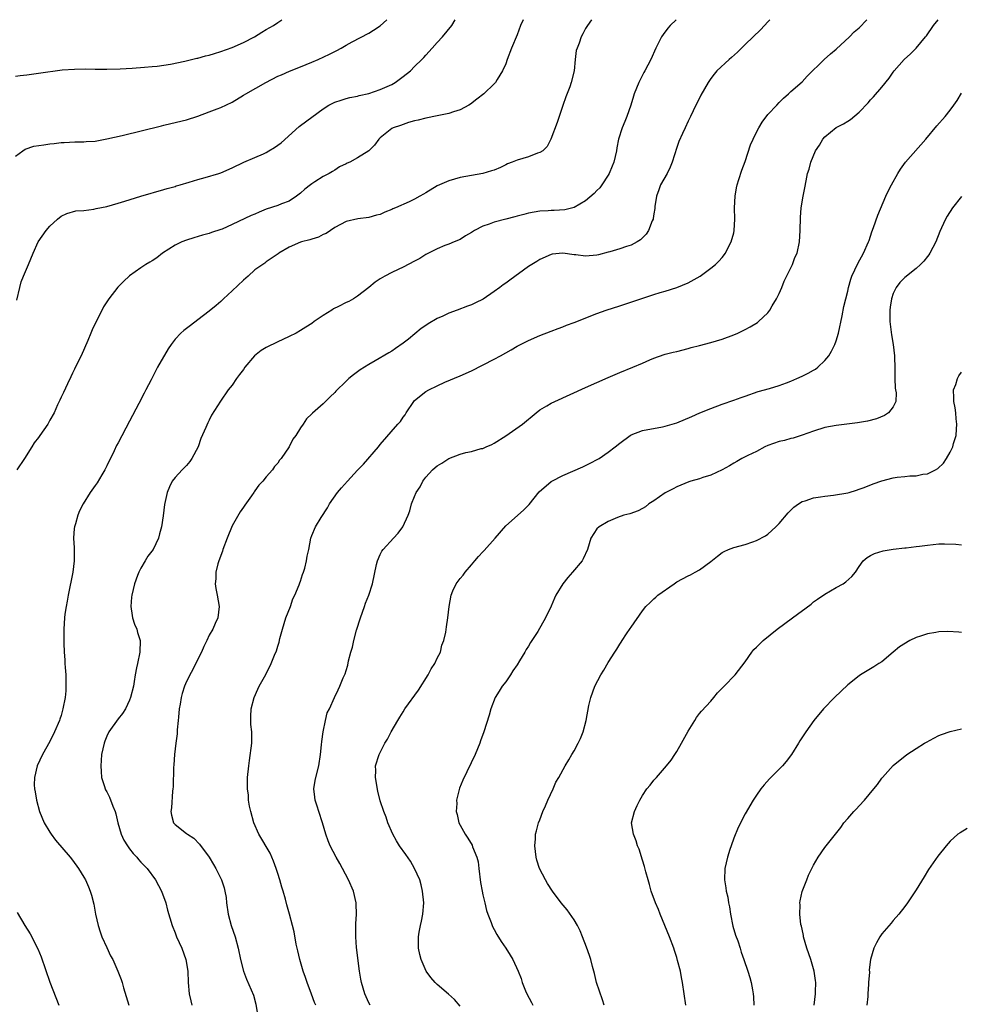
# Model space of a CAD drawing. Units: inches. Extents: x 2511000 to 2514000, y 1521000 to 1524000.
# Drawn here: x 2511314 to 2511479, y 1523827 to 1524000 of the extents above; entities that cross this region are included whole.
import ezdxf

# ---------------------------------------------------------------- set-up
doc = ezdxf.new("R2010")
doc.units = ezdxf.units.IN
doc.header["$MEASUREMENT"] = 0
doc.layers.add('LD25111521_10ft', color=82, linetype='Continuous')

msp = doc.modelspace()

# ---------------------------------------------------------------- linework, layer by layer
at = {"layer": 'LD25111521_10ft'}
for points, elevation in [([(2511313, 1523976.03), (2511314.26, 1523977), (2511314.71, 1523977.29), (2511316.2, 1523977.8), (2511317.94, 1523978.06), (2511319, 1523978.18), (2511319.76, 1523978.24), (2511321, 1523978.42), (2511321.54, 1523978.46), (2511323.42, 1523978.58), (2511325, 1523978.56), (2511325.39, 1523978.61), (2511327, 1523978.7), (2511329, 1523979.06), (2511331.69, 1523979.69), (2511338.61, 1523981.39), (2511339, 1523981.48), (2511340.22, 1523981.78), (2511341, 1523981.95), (2511342.25, 1523982.25), (2511343, 1523982.45), (2511345, 1523983.07), (2511347, 1523983.81), (2511348.35, 1523984.35), (2511349, 1523984.59), (2511351, 1523985.54), (2511353, 1523986.73), (2511353.38, 1523987), (2511356.92, 1523989), (2511359, 1523990.06), (2511359.66, 1523990.34), (2511361.04, 1523990.96), (2511363, 1523991.75), (2511365, 1523992.53), (2511366.1, 1523993), (2511368.06, 1523993.94), (2511369, 1523994.44), (2511369.39, 1523994.61), (2511370.14, 1523995), (2511371, 1523995.5), (2511372.09, 1523996.09), (2511375, 1523997.62), (2511375.81, 1523998.19), (2511377, 1523998.94), (2511378.15, 1524000)], 7090), ([(2511313, 1523990.1), (2511313.79, 1523990.21), (2511315, 1523990.34), (2511317, 1523990.59), (2511321.19, 1523991.19), (2511323.34, 1523991.34), (2511325.35, 1523991.35), (2511327, 1523991.31), (2511329, 1523991.3), (2511331.36, 1523991.36), (2511333.49, 1523991.49), (2511335.65, 1523991.65), (2511337, 1523991.78), (2511337.86, 1523991.86), (2511340.2, 1523992.2), (2511342.7, 1523992.7), (2511344.78, 1523993.22), (2511345, 1523993.25), (2511346.35, 1523993.65), (2511347, 1523993.8), (2511347.91, 1523994.09), (2511349, 1523994.39), (2511351, 1523995.09), (2511353, 1523995.99), (2511354.9, 1523997), (2511356.19, 1523997.81), (2511357, 1523998.26), (2511358.24, 1523999), (2511359, 1523999.49), (2511359.75, 1524000)], 7080), ([(2511313.21, 1523950.79), (2511313.74, 1523953), (2511314.01, 1523953.99), (2511314.41, 1523955), (2511315.27, 1523957), (2511316.1, 1523959), (2511316.99, 1523961), (2511318.39, 1523963), (2511319, 1523963.74), (2511320.39, 1523965), (2511321, 1523965.49), (2511322.02, 1523965.98), (2511323.58, 1523966.42), (2511325, 1523966.53), (2511326.72, 1523966.72), (2511327.17, 1523966.83), (2511329, 1523967.22), (2511331, 1523967.79), (2511332.16, 1523968.16), (2511335, 1523969.01), (2511339, 1523970.17), (2511339.63, 1523970.37), (2511341, 1523970.73), (2511341.19, 1523970.81), (2511341.9, 1523971), (2511343.46, 1523971.46), (2511345, 1523971.96), (2511346.3, 1523972.3), (2511348.67, 1523973), (2511349, 1523973.11), (2511351, 1523973.97), (2511353.06, 1523975), (2511355, 1523975.79), (2511356.48, 1523976.48), (2511357, 1523976.71), (2511357.46, 1523977), (2511358.43, 1523977.57), (2511359.59, 1523978.41), (2511362.75, 1523981.25), (2511363, 1523981.45), (2511367, 1523984.37), (2511367.98, 1523985), (2511369, 1523985.52), (2511370.11, 1523985.89), (2511371, 1523986.15), (2511371.65, 1523986.36), (2511373, 1523986.56), (2511373.3, 1523986.7), (2511375, 1523987.04), (2511377, 1523987.73), (2511379, 1523988.64), (2511379.6, 1523989), (2511381, 1523990.03), (2511382.27, 1523991), (2511383, 1523991.78), (2511384.3, 1523993), (2511384.62, 1523993.38), (2511385, 1523993.77), (2511386.12, 1523995), (2511387, 1523995.99), (2511387.94, 1523997), (2511389.56, 1523999), (2511390.14, 1524000)], 7100), ([(2511402.08, 1524000), (2511401.6, 1523999), (2511401, 1523997.37), (2511400.03, 1523995), (2511399.26, 1523993), (2511399, 1523992.28), (2511398.43, 1523991), (2511397.49, 1523989.49), (2511397.21, 1523989), (2511397, 1523988.75), (2511395.15, 1523987), (2511393.96, 1523986.04), (2511392.84, 1523985.16), (2511392.56, 1523985), (2511391, 1523984.17), (2511389.83, 1523983.83), (2511389, 1523983.53), (2511387, 1523983.11), (2511385, 1523982.71), (2511383.66, 1523982.34), (2511383, 1523982.22), (2511381.95, 1523981.95), (2511381, 1523981.62), (2511380.57, 1523981.43), (2511379.24, 1523981), (2511379, 1523980.89), (2511377, 1523979.28), (2511376.75, 1523979), (2511376, 1523978), (2511374.99, 1523977), (2511373, 1523975.73), (2511371.64, 1523975), (2511371.2, 1523974.8), (2511371, 1523974.67), (2511369.85, 1523974.15), (2511369, 1523973.6), (2511368.62, 1523973.38), (2511368.05, 1523973), (2511367, 1523972.48), (2511365.52, 1523971.52), (2511365, 1523971.2), (2511364.75, 1523971), (2511363.74, 1523970.26), (2511363, 1523969.56), (2511362.28, 1523969), (2511361, 1523968.16), (2511359.66, 1523967.66), (2511359, 1523967.39), (2511357, 1523966.72), (2511355.77, 1523966.23), (2511355, 1523965.89), (2511354.37, 1523965.63), (2511351, 1523964.05), (2511349.25, 1523963.25), (2511349, 1523963.15), (2511347.37, 1523962.63), (2511347, 1523962.49), (2511345.81, 1523962.19), (2511344.28, 1523961.72), (2511343, 1523961.32), (2511342.15, 1523961), (2511341, 1523960.43), (2511338.78, 1523959), (2511337.78, 1523958.22), (2511337, 1523957.69), (2511336.58, 1523957.42), (2511335.85, 1523957), (2511335, 1523956.47), (2511333, 1523955.01), (2511331.93, 1523954.07), (2511330.95, 1523953.05), (2511329.35, 1523951), (2511328.43, 1523949.57), (2511326.45, 1523945.55), (2511326.24, 1523945), (2511325.68, 1523943.68), (2511324.5, 1523941), (2511324, 1523940), (2511323.37, 1523938.63), (2511323, 1523937.95), (2511322.71, 1523937.29), (2511322.1, 1523936.1), (2511321.42, 1523934.58), (2511321, 1523933.71), (2511320.79, 1523933.21), (2511320.39, 1523932.39), (2511319.75, 1523931), (2511319, 1523929.69), (2511318.64, 1523929), (2511317.28, 1523927), (2511317, 1523926.67), (2511316.27, 1523925.73), (2511315.84, 1523925), (2511314.57, 1523923), (2511313.24, 1523921)], 7110), ([(2511414.06, 1524000), (2511413.33, 1523999), (2511413, 1523998.44), (2511412.51, 1523997.49), (2511412.22, 1523997), (2511411.88, 1523995.88), (2511411.53, 1523995), (2511411.39, 1523994.61), (2511411.21, 1523993), (2511411.01, 1523991.01), (2511410.49, 1523989), (2511410.24, 1523988.24), (2511409.53, 1523986.47), (2511409, 1523984.96), (2511408.36, 1523983), (2511408.04, 1523981.96), (2511406.93, 1523979), (2511406.26, 1523977.74), (2511405.5, 1523977), (2511405, 1523976.68), (2511404.57, 1523976.57), (2511403, 1523975.93), (2511401, 1523975.35), (2511400.16, 1523975), (2511399.31, 1523974.69), (2511399, 1523974.53), (2511398.07, 1523974.07), (2511397, 1523973.6), (2511396.53, 1523973.47), (2511395, 1523973), (2511391, 1523972.29), (2511389, 1523971.74), (2511387.37, 1523971), (2511387, 1523970.82), (2511385, 1523969.61), (2511384.6, 1523969.4), (2511383.92, 1523969), (2511383, 1523968.5), (2511382.05, 1523968.05), (2511379.66, 1523967), (2511379.21, 1523966.79), (2511379, 1523966.67), (2511377.77, 1523966.23), (2511377, 1523965.82), (2511376.33, 1523965.67), (2511375, 1523965.29), (2511373.03, 1523965.03), (2511371, 1523964.59), (2511369, 1523963.54), (2511367.51, 1523962.49), (2511367, 1523962.29), (2511366.18, 1523961.82), (2511365, 1523961.48), (2511364.66, 1523961.34), (2511363.18, 1523961), (2511363, 1523960.94), (2511361, 1523960.05), (2511359.21, 1523959), (2511359.1, 1523958.9), (2511358.55, 1523958.55), (2511357, 1523957.47), (2511356.73, 1523957.26), (2511355, 1523956.07), (2511353.81, 1523955), (2511353.4, 1523954.6), (2511353, 1523954.29), (2511351, 1523952.38), (2511349.48, 1523951), (2511349, 1523950.53), (2511348.18, 1523949.82), (2511347, 1523948.82), (2511345, 1523947.29), (2511343.67, 1523946.33), (2511343, 1523945.81), (2511342.54, 1523945.46), (2511342.03, 1523945), (2511341, 1523943.91), (2511340.29, 1523943), (2511339.76, 1523942.24), (2511337.91, 1523939), (2511337.59, 1523938.41), (2511336.77, 1523936.77), (2511335.85, 1523935), (2511335.54, 1523934.46), (2511334.61, 1523932.61), (2511333, 1523929.5), (2511331, 1523925.71), (2511330.74, 1523925.26), (2511330.29, 1523924.29), (2511329, 1523921.66), (2511328.66, 1523921), (2511328.13, 1523920.13), (2511327.3, 1523918.7), (2511327, 1523918.24), (2511326.1, 1523917), (2511324.89, 1523915), (2511324.21, 1523913.79), (2511323.92, 1523913), (2511323.51, 1523911.51), (2511323.33, 1523911), (2511323.29, 1523910.71), (2511323.18, 1523909), (2511323.28, 1523907.28), (2511323.28, 1523906.72), (2511323.3, 1523905), (2511323.07, 1523903), (2511322.25, 1523899), (2511322.07, 1523897.93), (2511321.86, 1523897), (2511321.63, 1523895.64), (2511321.57, 1523895), (2511321.47, 1523893), (2511321.5, 1523891.5), (2511321.46, 1523890.54), (2511321.52, 1523889), (2511321.63, 1523887.63), (2511321.66, 1523887), (2511321.71, 1523886.29), (2511321.81, 1523885), (2511321.82, 1523883.82), (2511321.85, 1523883), (2511321.81, 1523882.19), (2511321.69, 1523881), (2511321.31, 1523879), (2511321.23, 1523878.77), (2511321, 1523877.87), (2511320.8, 1523877.2), (2511320.73, 1523877), (2511319.86, 1523875), (2511319, 1523873.28), (2511317.76, 1523871), (2511316.79, 1523869), (2511316.3, 1523867), (2511316.29, 1523865.71), (2511316.35, 1523865), (2511316.45, 1523864.45), (2511316.66, 1523863), (2511317.18, 1523861), (2511318.02, 1523859), (2511319, 1523857.36), (2511319.24, 1523857), (2511320, 1523856), (2511322.58, 1523853), (2511323, 1523852.46), (2511324.05, 1523851), (2511325, 1523849.5), (2511325.27, 1523849), (2511325.8, 1523847.8), (2511326.11, 1523847), (2511326.32, 1523846.32), (2511326.72, 1523844.72), (2511327.05, 1523843), (2511327.49, 1523841), (2511327.86, 1523839.86), (2511328.16, 1523839), (2511329, 1523837.13), (2511329.69, 1523835.69), (2511330.05, 1523835), (2511330.97, 1523833), (2511331.53, 1523831.53), (2511331.7, 1523831), (2511331.95, 1523830.05), (2511332.88, 1523827)], 7120), ([(2511428.9, 1524000), (2511427.87, 1523999), (2511427.46, 1523998.54), (2511426.6, 1523997.4), (2511426.35, 1523997), (2511425.34, 1523995), (2511424.44, 1523993), (2511423.41, 1523991), (2511423.26, 1523990.74), (2511422.35, 1523989), (2511421.96, 1523987.96), (2511421.54, 1523987), (2511421.4, 1523986.6), (2511420.94, 1523985), (2511420.24, 1523983), (2511419.9, 1523982.1), (2511419.42, 1523981), (2511418.77, 1523979), (2511418.48, 1523977.52), (2511418.42, 1523977), (2511417.95, 1523975), (2511417.7, 1523974.3), (2511417.16, 1523973), (2511417, 1523972.69), (2511415.85, 1523971), (2511415.49, 1523970.51), (2511415, 1523970), (2511414.53, 1523969.47), (2511413, 1523968.18), (2511411, 1523967.03), (2511409.37, 1523966.63), (2511407.49, 1523966.51), (2511407, 1523966.5), (2511406.45, 1523966.45), (2511405, 1523966.39), (2511403, 1523966.05), (2511402.2, 1523965.8), (2511401, 1523965.51), (2511400.62, 1523965.38), (2511399, 1523964.99), (2511397, 1523964.47), (2511396.12, 1523964.13), (2511395, 1523963.75), (2511393.52, 1523963), (2511393, 1523962.65), (2511391.95, 1523962.05), (2511391, 1523961.44), (2511389.93, 1523961), (2511389, 1523960.59), (2511388.34, 1523960.34), (2511387, 1523959.8), (2511385, 1523958.79), (2511383.91, 1523958.09), (2511383, 1523957.62), (2511381, 1523956.54), (2511380.15, 1523956.15), (2511379, 1523955.6), (2511377.82, 1523955), (2511377, 1523954.53), (2511376.1, 1523953.9), (2511374.99, 1523953), (2511373, 1523951.45), (2511372.31, 1523951), (2511371.46, 1523950.54), (2511371, 1523950.34), (2511369.65, 1523949.65), (2511368.78, 1523949.22), (2511368.47, 1523949), (2511367, 1523948.07), (2511365.42, 1523947), (2511365, 1523946.68), (2511363.96, 1523946.04), (2511363, 1523945.42), (2511362.23, 1523945), (2511361, 1523944.37), (2511359.88, 1523943.88), (2511359, 1523943.46), (2511357, 1523942.48), (2511356.08, 1523941.92), (2511354.93, 1523941), (2511353.24, 1523939), (2511353, 1523938.62), (2511352.28, 1523937.72), (2511351.77, 1523937), (2511351, 1523935.84), (2511350.33, 1523935), (2511348.96, 1523933.04), (2511347.41, 1523930.59), (2511347, 1523929.73), (2511346.74, 1523929.26), (2511346.41, 1523928.41), (2511345.54, 1523926.46), (2511345.04, 1523925), (2511343.96, 1523923), (2511343.56, 1523922.44), (2511343, 1523921.75), (2511342.26, 1523921), (2511341, 1523919.64), (2511340.49, 1523919), (2511339.99, 1523918.01), (2511339.59, 1523917), (2511339.13, 1523914.87), (2511338.88, 1523912.88), (2511338.6, 1523911), (2511338.26, 1523909.74), (2511338.11, 1523909), (2511337.12, 1523907), (2511336.2, 1523905.8), (2511335.76, 1523905), (2511335, 1523903.72), (2511334.62, 1523903), (2511334.42, 1523902.42), (2511333.87, 1523901), (2511333.38, 1523899), (2511333.37, 1523898.63), (2511333.22, 1523897), (2511333.44, 1523895.44), (2511333.55, 1523895), (2511333.89, 1523893.89), (2511334.29, 1523893), (2511334.42, 1523892.42), (2511334.86, 1523891), (2511334.82, 1523889), (2511334.39, 1523887), (2511334.25, 1523886.25), (2511333.99, 1523885), (2511333.82, 1523883.82), (2511333.67, 1523883), (2511333.19, 1523881), (2511333, 1523880.55), (2511332.27, 1523879), (2511331.78, 1523878.22), (2511331, 1523877.29), (2511329.38, 1523875), (2511329, 1523874.24), (2511328.66, 1523873.34), (2511328.55, 1523873), (2511328.11, 1523871), (2511328.04, 1523869.96), (2511327.94, 1523869), (2511328, 1523868), (2511328.11, 1523867), (2511328.62, 1523865.38), (2511328.72, 1523865), (2511328.81, 1523864.81), (2511329, 1523864.46), (2511329.5, 1523863.5), (2511330.07, 1523861.93), (2511330.47, 1523861), (2511330.61, 1523860.61), (2511330.96, 1523859), (2511331.52, 1523857), (2511331.98, 1523855.98), (2511332.63, 1523855), (2511333, 1523854.47), (2511333.65, 1523853.65), (2511334.31, 1523853), (2511334.59, 1523852.59), (2511335, 1523852.14), (2511335.55, 1523851.55), (2511336.12, 1523851), (2511337.55, 1523849), (2511338.59, 1523847), (2511339.35, 1523845), (2511339.69, 1523843.69), (2511340.46, 1523841), (2511341, 1523839.68), (2511341.26, 1523839), (2511342.15, 1523837), (2511342.89, 1523835), (2511343.23, 1523833), (2511343.31, 1523831), (2511343.46, 1523829), (2511343.75, 1523827.75), (2511343.96, 1523827)], 7130), ([(2511445.36, 1524000), (2511445, 1523999.6), (2511443.74, 1523998.26), (2511441, 1523995.62), (2511439.69, 1523994.31), (2511438.64, 1523993.36), (2511438.21, 1523993), (2511436.04, 1523991), (2511435.56, 1523990.44), (2511435, 1523989.7), (2511434.51, 1523989), (2511433.24, 1523986.76), (2511432.59, 1523985.41), (2511432.37, 1523985), (2511431.42, 1523983), (2511431, 1523982.17), (2511430.46, 1523981), (2511430.04, 1523980.04), (2511429.38, 1523978.62), (2511429, 1523977.54), (2511428.23, 1523975), (2511427.88, 1523974.12), (2511427.32, 1523973), (2511426.18, 1523971), (2511425.85, 1523970.15), (2511425.44, 1523969), (2511425.18, 1523967.18), (2511425.15, 1523966.85), (2511425, 1523965.93), (2511424.89, 1523965.11), (2511424.85, 1523965), (2511424.72, 1523964.72), (2511424.07, 1523963), (2511423.65, 1523962.35), (2511422.65, 1523961.35), (2511422.07, 1523961), (2511421, 1523960.44), (2511420.19, 1523960.19), (2511419, 1523959.75), (2511417.25, 1523959.25), (2511417, 1523959.17), (2511415.28, 1523958.72), (2511415, 1523958.66), (2511413, 1523958.48), (2511411.29, 1523958.71), (2511411, 1523958.73), (2511409, 1523959.03), (2511407.18, 1523958.82), (2511407, 1523958.79), (2511405, 1523957.9), (2511404.44, 1523957.56), (2511403, 1523956.65), (2511399.7, 1523954.3), (2511399, 1523953.76), (2511398.55, 1523953.45), (2511397.99, 1523953), (2511397, 1523952.28), (2511395.06, 1523950.94), (2511393.72, 1523950.28), (2511393, 1523949.97), (2511392.29, 1523949.71), (2511390.5, 1523949), (2511389, 1523948.47), (2511387.98, 1523947.98), (2511387, 1523947.54), (2511385.41, 1523946.59), (2511385, 1523946.3), (2511384.19, 1523945.81), (2511381.94, 1523943.94), (2511381, 1523943.19), (2511379.69, 1523942.31), (2511379, 1523941.8), (2511378.47, 1523941.53), (2511376.11, 1523940.11), (2511375, 1523939.49), (2511373.45, 1523938.55), (2511373, 1523938.16), (2511372.31, 1523937.68), (2511371.5, 1523937), (2511371, 1523936.56), (2511369.19, 1523934.81), (2511369, 1523934.57), (2511368.19, 1523933.81), (2511367, 1523932.58), (2511365.09, 1523930.91), (2511365, 1523930.79), (2511364.04, 1523929.96), (2511363.48, 1523929), (2511363, 1523928.33), (2511362.18, 1523927), (2511361.64, 1523926.36), (2511361, 1523925.03), (2511359.62, 1523923), (2511359.32, 1523922.68), (2511359, 1523922.14), (2511358.44, 1523921.56), (2511358.1, 1523921), (2511357, 1523919.74), (2511356.39, 1523919), (2511355.69, 1523918.31), (2511355, 1523917.27), (2511354.88, 1523917.12), (2511354.81, 1523917), (2511354.41, 1523916.41), (2511353.24, 1523914.76), (2511353, 1523914.4), (2511352.41, 1523913.59), (2511351, 1523911.13), (2511350.11, 1523909), (2511349.37, 1523907), (2511349.29, 1523906.71), (2511348.66, 1523905), (2511348.5, 1523904.5), (2511348.12, 1523903), (2511348.13, 1523901.87), (2511348.02, 1523901), (2511348.14, 1523900.14), (2511348.4, 1523899), (2511348.75, 1523897), (2511348.49, 1523895), (2511348.01, 1523893.99), (2511347.61, 1523893), (2511347, 1523891.97), (2511346.54, 1523891), (2511346.02, 1523889.98), (2511345.62, 1523889), (2511345, 1523887.75), (2511344.66, 1523887), (2511343, 1523883.8), (2511342.67, 1523883), (2511342.26, 1523881.74), (2511342.07, 1523881), (2511341.86, 1523879.86), (2511341.73, 1523879), (2511341.57, 1523877.57), (2511341.54, 1523877), (2511341.37, 1523875.37), (2511341.34, 1523874.66), (2511341.13, 1523873), (2511340.91, 1523871), (2511340.79, 1523869.21), (2511340.73, 1523868.73), (2511340.64, 1523865.36), (2511340.61, 1523865), (2511340.55, 1523864.55), (2511340.35, 1523861.65), (2511340.23, 1523861), (2511340.34, 1523860.34), (2511340.73, 1523859), (2511341, 1523858.75), (2511343, 1523857.16), (2511343.18, 1523857), (2511344.3, 1523856.3), (2511345.29, 1523855.29), (2511346.98, 1523852.98), (2511347.71, 1523851.71), (2511348.15, 1523851), (2511349.13, 1523849), (2511349.59, 1523847.59), (2511349.75, 1523847), (2511349.93, 1523845.93), (2511350.04, 1523845), (2511350.31, 1523843), (2511350.84, 1523841), (2511351.51, 1523839), (2511352.07, 1523837), (2511352.49, 1523835), (2511352.98, 1523833), (2511353.55, 1523831.55), (2511354.75, 1523828.75), (2511355.18, 1523827.18), (2511355.49, 1523825)], 7140), ([(2511365.67, 1523827), (2511365.47, 1523827.47), (2511364.92, 1523828.92), (2511364.17, 1523831), (2511363.89, 1523831.89), (2511363.49, 1523833), (2511362.87, 1523835), (2511362.55, 1523836.55), (2511362.42, 1523837), (2511362.26, 1523837.74), (2511361.89, 1523839.89), (2511361.62, 1523841), (2511361.09, 1523843), (2511360.62, 1523844.62), (2511360.39, 1523845.61), (2511359.97, 1523847), (2511359.7, 1523847.7), (2511359.36, 1523849), (2511359, 1523850.1), (2511358.73, 1523851), (2511358.27, 1523852.27), (2511357.94, 1523853), (2511357.67, 1523853.67), (2511355.67, 1523857), (2511354.82, 1523859), (2511354.28, 1523861), (2511354.07, 1523861.93), (2511353.89, 1523863), (2511353.85, 1523863.85), (2511353.68, 1523865), (2511353.67, 1523866.33), (2511353.71, 1523867), (2511353.92, 1523869), (2511354.07, 1523869.93), (2511354.44, 1523873), (2511354.43, 1523875), (2511354.3, 1523876.3), (2511354.27, 1523877), (2511354.31, 1523877.69), (2511354.35, 1523879), (2511354.87, 1523881), (2511355.51, 1523882.49), (2511355.76, 1523883), (2511356.92, 1523885.08), (2511357.88, 1523887), (2511358.44, 1523888.44), (2511358.77, 1523889.23), (2511359, 1523890.01), (2511359.24, 1523890.76), (2511359.35, 1523891.35), (2511359.82, 1523893), (2511360.44, 1523895), (2511361.22, 1523897), (2511361.67, 1523898.33), (2511362.03, 1523899), (2511362.78, 1523900.78), (2511362.88, 1523901.12), (2511363, 1523901.41), (2511363.37, 1523902.63), (2511363.52, 1523903), (2511363.75, 1523903.75), (2511364.05, 1523905), (2511364.18, 1523905.82), (2511364.44, 1523907), (2511364.83, 1523909), (2511365, 1523909.47), (2511365.65, 1523911), (2511366.6, 1523912.6), (2511367.71, 1523914.29), (2511368.1, 1523915), (2511369.5, 1523917), (2511370.18, 1523917.82), (2511371.22, 1523919), (2511373, 1523920.9), (2511374.04, 1523921.96), (2511376.69, 1523925), (2511377, 1523925.41), (2511380.08, 1523929), (2511380.53, 1523929.47), (2511381, 1523930.2), (2511381.34, 1523930.66), (2511381.51, 1523931), (2511382.86, 1523933), (2511383, 1523933.15), (2511385, 1523934.71), (2511385.51, 1523935), (2511387, 1523935.73), (2511388.35, 1523936.35), (2511391, 1523937.48), (2511393, 1523938.39), (2511397, 1523940.4), (2511398.11, 1523941), (2511399, 1523941.52), (2511399.96, 1523942.04), (2511401, 1523942.69), (2511403, 1523943.7), (2511405, 1523944.54), (2511407, 1523945.31), (2511408.2, 1523945.8), (2511409, 1523946.09), (2511409.64, 1523946.36), (2511411, 1523946.87), (2511415, 1523948.43), (2511416.61, 1523949), (2511419, 1523949.75), (2511425, 1523951.76), (2511426.1, 1523952.1), (2511427, 1523952.35), (2511429, 1523952.98), (2511431, 1523953.81), (2511433.1, 1523955), (2511435, 1523956.36), (2511435.8, 1523957), (2511436.4, 1523957.6), (2511437, 1523958.26), (2511437.54, 1523959), (2511438.04, 1523960.04), (2511438.54, 1523961), (2511439, 1523962.6), (2511439.09, 1523963), (2511439.22, 1523965), (2511439.17, 1523967), (2511439.25, 1523969), (2511439.51, 1523970.49), (2511439.62, 1523971), (2511439.93, 1523971.93), (2511440.42, 1523973.58), (2511441, 1523975.13), (2511441.98, 1523978.02), (2511442.42, 1523979), (2511443, 1523980.23), (2511443.4, 1523981), (2511443.99, 1523982.01), (2511445, 1523983.35), (2511446.57, 1523985), (2511447, 1523985.49), (2511447.75, 1523986.25), (2511448.59, 1523987), (2511449, 1523987.39), (2511451, 1523989.1), (2511451.9, 1523990.1), (2511454.87, 1523993), (2511456, 1523994), (2511457, 1523994.84), (2511459.33, 1523997), (2511460.15, 1523997.85), (2511461, 1523998.56), (2511462.35, 1524000)], 7150), ([(2511375.23, 1523827), (2511375, 1523827.42), (2511374.28, 1523829), (2511373.98, 1523829.98), (2511373.71, 1523831), (2511373.6, 1523831.6), (2511373.37, 1523833), (2511372.84, 1523837.16), (2511372.69, 1523839), (2511372.73, 1523840.73), (2511372.72, 1523841.28), (2511372.83, 1523843), (2511372.77, 1523844.77), (2511372.75, 1523845), (2511372.27, 1523847), (2511371.4, 1523849), (2511370.37, 1523851), (2511369.89, 1523851.89), (2511369.26, 1523853), (2511368.19, 1523855), (2511367.83, 1523855.83), (2511367.46, 1523857), (2511366.87, 1523859), (2511366.19, 1523861), (2511365.92, 1523861.92), (2511365.55, 1523863), (2511365.51, 1523863.51), (2511365.33, 1523865), (2511365.56, 1523866.44), (2511365.67, 1523867), (2511366.19, 1523869), (2511366.51, 1523871), (2511366.71, 1523872.71), (2511366.72, 1523873.28), (2511366.99, 1523875), (2511367.39, 1523877), (2511367.69, 1523878.31), (2511368.06, 1523879), (2511368.95, 1523881), (2511369.63, 1523882.37), (2511369.89, 1523883), (2511370.49, 1523884.49), (2511370.83, 1523885.17), (2511371, 1523885.78), (2511371.32, 1523886.68), (2511371.43, 1523887.43), (2511371.85, 1523889), (2511372.12, 1523889.88), (2511372.33, 1523891), (2511372.84, 1523892.84), (2511373.55, 1523895), (2511374.24, 1523897), (2511374.41, 1523897.59), (2511374.97, 1523899), (2511375.64, 1523901), (2511376.34, 1523904.34), (2511376.49, 1523905), (2511377, 1523906.14), (2511377.29, 1523906.7), (2511377.48, 1523907), (2511379.31, 1523909), (2511380.15, 1523909.85), (2511380.94, 1523911), (2511381.86, 1523913), (2511382.19, 1523913.81), (2511382.47, 1523915), (2511383, 1523916.32), (2511383.29, 1523917), (2511383.99, 1523918.01), (2511384.46, 1523919), (2511385, 1523919.68), (2511386.17, 1523921), (2511386.61, 1523921.39), (2511387, 1523921.71), (2511387.82, 1523922.18), (2511389, 1523922.97), (2511391, 1523923.72), (2511392.02, 1523924.02), (2511393, 1523924.22), (2511394.7, 1523924.7), (2511395, 1523924.75), (2511395.59, 1523925), (2511396.56, 1523925.44), (2511397, 1523925.67), (2511399, 1523926.95), (2511401.95, 1523929), (2511404.35, 1523931), (2511405, 1523931.51), (2511406.24, 1523932.24), (2511407, 1523932.71), (2511407.61, 1523933), (2511413, 1523935.44), (2511417, 1523937.21), (2511419, 1523938.08), (2511421.33, 1523939), (2511423, 1523939.69), (2511424.27, 1523940.27), (2511425, 1523940.58), (2511426.78, 1523941.22), (2511427, 1523941.28), (2511428.36, 1523941.64), (2511429, 1523941.78), (2511431, 1523942.28), (2511431.56, 1523942.44), (2511433, 1523942.8), (2511435, 1523943.33), (2511437, 1523943.94), (2511439, 1523944.67), (2511439.75, 1523945), (2511441, 1523945.61), (2511441.9, 1523946.1), (2511443.15, 1523946.85), (2511443.33, 1523947), (2511445, 1523948.55), (2511445.34, 1523949), (2511445.77, 1523949.77), (2511446.52, 1523951), (2511447, 1523951.95), (2511447.44, 1523953), (2511447.87, 1523954.13), (2511449, 1523956.42), (2511449.31, 1523957), (2511449.75, 1523958.25), (2511450.14, 1523959), (2511450.56, 1523961), (2511450.68, 1523963), (2511450.72, 1523965.28), (2511450.85, 1523967), (2511451.18, 1523969), (2511451.49, 1523970.51), (2511451.7, 1523971.7), (2511451.98, 1523973), (2511452.23, 1523973.77), (2511452.52, 1523975), (2511453.34, 1523977), (2511454.04, 1523977.96), (2511454.63, 1523979), (2511455, 1523979.41), (2511457, 1523981.07), (2511458.29, 1523981.71), (2511459, 1523982.21), (2511459.5, 1523982.5), (2511461, 1523983.78), (2511462.57, 1523985.43), (2511463, 1523985.92), (2511463.54, 1523986.46), (2511465, 1523988.18), (2511466.27, 1523989.73), (2511467, 1523990.78), (2511467.18, 1523991), (2511468.91, 1523993), (2511470, 1523994), (2511471, 1523995.02), (2511472.68, 1523997), (2511472.82, 1523997.18), (2511474.05, 1523999), (2511474.87, 1524000)], 7160), ([(2511391, 1523826.86), (2511390, 1523828), (2511388.95, 1523828.95), (2511387, 1523830.63), (2511386.63, 1523831), (2511385.89, 1523831.89), (2511385.05, 1523833), (2511384.15, 1523835), (2511383.92, 1523835.92), (2511383.68, 1523837), (2511383.71, 1523838.29), (2511383.69, 1523839), (2511383.82, 1523839.82), (2511384.06, 1523841), (2511384.24, 1523841.76), (2511384.46, 1523843), (2511384.61, 1523845), (2511384.42, 1523847), (2511384.15, 1523848.15), (2511383.91, 1523849), (2511383.02, 1523851.02), (2511382.27, 1523852.27), (2511381.46, 1523853.46), (2511380.37, 1523855), (2511379.87, 1523855.87), (2511379.17, 1523857), (2511378.3, 1523859), (2511378, 1523860), (2511377.6, 1523861), (2511377, 1523862.89), (2511376.58, 1523864.58), (2511376.16, 1523867), (2511376.19, 1523868.19), (2511376.17, 1523869), (2511376.78, 1523871), (2511377.82, 1523873), (2511378.28, 1523873.72), (2511378.93, 1523875), (2511380.1, 1523877), (2511380.45, 1523877.55), (2511381, 1523878.49), (2511381.32, 1523879), (2511383.68, 1523882.32), (2511385.39, 1523885), (2511385.93, 1523886.07), (2511386.56, 1523887), (2511387, 1523887.92), (2511387.54, 1523889), (2511387.81, 1523890.19), (2511388.15, 1523891), (2511388.47, 1523892.47), (2511388.59, 1523893.41), (2511388.86, 1523895), (2511389.1, 1523897), (2511389.41, 1523899), (2511389.72, 1523899.72), (2511390.3, 1523901), (2511391, 1523901.91), (2511391.53, 1523902.47), (2511391.86, 1523903), (2511393, 1523904.32), (2511393.56, 1523905), (2511394.25, 1523905.75), (2511395, 1523906.61), (2511395.2, 1523906.81), (2511397.13, 1523909), (2511399, 1523911.17), (2511402.11, 1523913.89), (2511403.09, 1523914.91), (2511404.88, 1523917.12), (2511407, 1523918.96), (2511407.07, 1523919), (2511409, 1523919.99), (2511412.51, 1523921.49), (2511413.83, 1523922.17), (2511415.14, 1523922.86), (2511415.37, 1523923), (2511417, 1523924.06), (2511418.2, 1523925), (2511419, 1523925.65), (2511420.82, 1523927), (2511421, 1523927.11), (2511423, 1523927.86), (2511426.52, 1523928.52), (2511427, 1523928.62), (2511429, 1523929.25), (2511431.64, 1523930.36), (2511433.08, 1523931), (2511435, 1523931.76), (2511437, 1523932.51), (2511439, 1523933.23), (2511440.34, 1523933.66), (2511441, 1523933.92), (2511443.27, 1523934.73), (2511445.28, 1523935.28), (2511447, 1523935.8), (2511448.24, 1523936.24), (2511449, 1523936.54), (2511450.08, 1523937), (2511451, 1523937.43), (2511452.06, 1523937.94), (2511453, 1523938.5), (2511453.33, 1523938.67), (2511453.76, 1523939), (2511455, 1523940.17), (2511455.67, 1523941), (2511456.19, 1523941.81), (2511456.76, 1523943), (2511457, 1523943.65), (2511457.39, 1523945), (2511458.02, 1523948.02), (2511458.32, 1523949.68), (2511459, 1523952.36), (2511459.13, 1523953), (2511459.54, 1523954.46), (2511459.72, 1523955), (2511460.78, 1523957.22), (2511461.79, 1523959), (2511462.68, 1523961), (2511462.75, 1523961.25), (2511463.24, 1523962.76), (2511463.55, 1523963.55), (2511464.31, 1523965.69), (2511465.7, 1523969), (2511466.11, 1523969.89), (2511466.69, 1523971), (2511467.82, 1523973), (2511468.25, 1523973.75), (2511469.16, 1523975), (2511472.72, 1523979), (2511474.66, 1523981.34), (2511476.11, 1523983), (2511477, 1523984.11), (2511477.64, 1523985), (2511478.2, 1523985.8), (2511479, 1523987.08)], 7170), ([(2511479, 1523968.94), (2511477.37, 1523967), (2511476.47, 1523965.53), (2511476.16, 1523965), (2511475.49, 1523963.49), (2511475.17, 1523962.83), (2511474.48, 1523961), (2511473.42, 1523959), (2511473.25, 1523958.75), (2511473, 1523958.45), (2511472.38, 1523957.62), (2511471.78, 1523957), (2511471, 1523956.33), (2511469, 1523954.76), (2511468.14, 1523953.86), (2511467.49, 1523953), (2511467, 1523951.95), (2511466.69, 1523951), (2511466.46, 1523949.54), (2511466.39, 1523949), (2511466.38, 1523948.38), (2511466.39, 1523947), (2511466.68, 1523944.68), (2511466.98, 1523943), (2511467.22, 1523941), (2511467.27, 1523938.73), (2511467.25, 1523937), (2511467.32, 1523935.32), (2511467.4, 1523935), (2511467.5, 1523934.5), (2511467.43, 1523933), (2511467, 1523932.05), (2511466.17, 1523931), (2511465.47, 1523930.53), (2511464.05, 1523929.95), (2511462.46, 1523929.54), (2511460.74, 1523929.26), (2511457, 1523928.79), (2511455, 1523928.4), (2511453, 1523927.76), (2511451, 1523927.06), (2511449.45, 1523926.55), (2511449, 1523926.48), (2511447.89, 1523926.11), (2511447, 1523925.95), (2511445, 1523925.24), (2511444.47, 1523925), (2511443, 1523924.18), (2511441.47, 1523923.47), (2511441, 1523923.24), (2511440.45, 1523923), (2511439.54, 1523922.46), (2511439, 1523922.18), (2511438.29, 1523921.71), (2511437, 1523921), (2511435, 1523920.03), (2511433.61, 1523919.61), (2511433, 1523919.41), (2511431.5, 1523919), (2511431.12, 1523918.88), (2511429, 1523917.97), (2511428.38, 1523917.62), (2511427, 1523916.93), (2511425, 1523915.57), (2511424.12, 1523915), (2511423.5, 1523914.5), (2511423, 1523914.19), (2511422.23, 1523913.77), (2511420.77, 1523913.23), (2511419.73, 1523913), (2511418.63, 1523912.63), (2511417, 1523911.91), (2511415.38, 1523911), (2511415, 1523910.61), (2511413.92, 1523909), (2511413.38, 1523907), (2511412.62, 1523905.38), (2511412.42, 1523905), (2511410.74, 1523903), (2511409.89, 1523902.11), (2511409.04, 1523901), (2511407.81, 1523899), (2511407.56, 1523898.44), (2511407, 1523897.06), (2511405.98, 1523895), (2511404.61, 1523892.61), (2511403.61, 1523891), (2511403.35, 1523890.65), (2511403, 1523890.05), (2511402.57, 1523889.43), (2511402.35, 1523889), (2511401.43, 1523887.43), (2511401, 1523886.75), (2511400.28, 1523885.72), (2511399.85, 1523885), (2511399, 1523883.76), (2511398.4, 1523883), (2511397.85, 1523882.15), (2511397.17, 1523881), (2511396.4, 1523879), (2511396.08, 1523877.92), (2511395.16, 1523875), (2511394.58, 1523873.42), (2511394.45, 1523873), (2511393.62, 1523871), (2511391.49, 1523866.51), (2511390.9, 1523865.1), (2511390.39, 1523863), (2511390.41, 1523862.41), (2511390.33, 1523861), (2511390.47, 1523860.47), (2511390.79, 1523859), (2511391, 1523858.58), (2511391.86, 1523857), (2511392.33, 1523856.33), (2511393.09, 1523855.09), (2511393.2, 1523854.8), (2511393.95, 1523853), (2511394.15, 1523852.15), (2511394.3, 1523851), (2511394.56, 1523848.56), (2511394.85, 1523847), (2511395, 1523846.35), (2511395.34, 1523845), (2511395.63, 1523843.63), (2511395.89, 1523843), (2511396.45, 1523841.55), (2511396.61, 1523841), (2511396.73, 1523840.73), (2511397, 1523840.28), (2511397.42, 1523839.42), (2511398.2, 1523838.2), (2511399.03, 1523837), (2511399.76, 1523835.76), (2511400.24, 1523835), (2511401.17, 1523833), (2511401.69, 1523831.69), (2511401.89, 1523831), (2511402.46, 1523829.54), (2511402.69, 1523829), (2511403.5, 1523827.5), (2511403.74, 1523827)], 7180), ([(2511416.25, 1523827), (2511415.97, 1523827.97), (2511414.95, 1523831), (2511414.58, 1523832.58), (2511414.22, 1523833.78), (2511413.92, 1523835), (2511413.7, 1523835.7), (2511413.18, 1523837.18), (2511412.49, 1523839), (2511412.07, 1523840.07), (2511411.58, 1523841), (2511411, 1523842), (2511409.77, 1523843.77), (2511408.73, 1523845), (2511407.24, 1523847), (2511406.35, 1523848.35), (2511405.96, 1523849), (2511404.95, 1523851), (2511404.49, 1523852.49), (2511404.36, 1523853), (2511404.12, 1523855), (2511404.21, 1523856.21), (2511404.25, 1523857), (2511404.39, 1523857.61), (2511404.77, 1523859), (2511405, 1523859.54), (2511405.53, 1523861), (2511405.99, 1523861.99), (2511406.41, 1523863), (2511407.35, 1523865), (2511407.82, 1523866.18), (2511408.34, 1523867), (2511409.42, 1523869), (2511410.07, 1523870.07), (2511410.6, 1523871), (2511411, 1523871.64), (2511411.74, 1523873), (2511412.15, 1523873.85), (2511412.58, 1523875), (2511413.11, 1523877), (2511413.61, 1523879.61), (2511413.91, 1523881), (2511414.62, 1523883), (2511415.72, 1523885), (2511416.21, 1523885.79), (2511417, 1523887.14), (2511418.15, 1523889), (2511418.5, 1523889.5), (2511419, 1523890.36), (2511419.27, 1523890.73), (2511419.43, 1523891), (2511420.22, 1523892.22), (2511420.86, 1523893.14), (2511421, 1523893.38), (2511423, 1523896.25), (2511423.6, 1523897), (2511424.33, 1523897.67), (2511425, 1523898.33), (2511425.36, 1523898.64), (2511425.72, 1523899), (2511428.55, 1523901), (2511429, 1523901.3), (2511431, 1523902.4), (2511431.43, 1523902.57), (2511432.27, 1523903), (2511433, 1523903.45), (2511435, 1523904.9), (2511436.15, 1523905.85), (2511437, 1523906.45), (2511437.34, 1523906.66), (2511438.1, 1523907), (2511439, 1523907.37), (2511441, 1523907.9), (2511442.37, 1523908.37), (2511443, 1523908.55), (2511444.6, 1523909.4), (2511445, 1523909.7), (2511446.41, 1523911), (2511447, 1523911.57), (2511448.57, 1523913.43), (2511449.56, 1523914.44), (2511450.38, 1523915), (2511451, 1523915.4), (2511451.54, 1523915.54), (2511453, 1523916.08), (2511454.22, 1523916.22), (2511455, 1523916.37), (2511456.52, 1523916.52), (2511459, 1523916.93), (2511459.25, 1523917), (2511460.57, 1523917.43), (2511461, 1523917.56), (2511461.89, 1523917.89), (2511463.47, 1523918.53), (2511465, 1523919.06), (2511467, 1523919.56), (2511467.68, 1523919.68), (2511469, 1523919.8), (2511469.93, 1523919.93), (2511471, 1523919.91), (2511472.21, 1523920.21), (2511473, 1523920.3), (2511474.42, 1523921), (2511474.79, 1523921.21), (2511475.82, 1523922.18), (2511476.36, 1523923), (2511477, 1523924.08), (2511477.43, 1523925), (2511477.58, 1523925.58), (2511478.03, 1523927), (2511478.1, 1523928.1), (2511478.17, 1523929), (2511478.05, 1523929.95), (2511477.96, 1523931), (2511477.86, 1523931.86), (2511477.63, 1523933), (2511477.65, 1523933.65), (2511477.59, 1523935), (2511477.95, 1523935.95), (2511478.27, 1523937), (2511478.53, 1523937.47), (2511479, 1523938.12)], 7190), ([(2511430.62, 1523827), (2511430.04, 1523831), (2511429.86, 1523831.86), (2511429.64, 1523833), (2511429.17, 1523834.83), (2511429, 1523835.4), (2511428.6, 1523836.6), (2511428.49, 1523837), (2511427.74, 1523839), (2511426.09, 1523843), (2511425.79, 1523843.79), (2511425.27, 1523845), (2511424.54, 1523847), (2511424.22, 1523848.22), (2511423.98, 1523849), (2511423.59, 1523850.41), (2511423.37, 1523851.37), (2511423, 1523852.47), (2511422.39, 1523854.39), (2511422.12, 1523855), (2511421.88, 1523855.88), (2511421.4, 1523857), (2511421.1, 1523859), (2511421.59, 1523861), (2511422.07, 1523862.07), (2511422.52, 1523863), (2511423, 1523863.8), (2511423.77, 1523865), (2511424.35, 1523865.65), (2511425, 1523866.49), (2511425.25, 1523866.75), (2511425.43, 1523867), (2511427.2, 1523869), (2511428.01, 1523869.99), (2511428.68, 1523871), (2511429, 1523871.52), (2511429.85, 1523873), (2511431, 1523875.11), (2511432.21, 1523877), (2511432.5, 1523877.5), (2511433, 1523878.19), (2511433.36, 1523878.64), (2511435, 1523880.39), (2511435.49, 1523881), (2511436.14, 1523881.86), (2511437, 1523882.65), (2511437.14, 1523882.86), (2511437.31, 1523883), (2511439.26, 1523885), (2511441, 1523887.29), (2511442.16, 1523889), (2511442.56, 1523889.44), (2511443, 1523889.85), (2511443.56, 1523890.44), (2511444.15, 1523891), (2511446.65, 1523893), (2511448, 1523894), (2511449.31, 1523895), (2511452.57, 1523897.43), (2511453, 1523897.79), (2511453.73, 1523898.27), (2511455, 1523899.16), (2511457, 1523900.32), (2511458.23, 1523901), (2511458.67, 1523901.33), (2511459.72, 1523902.28), (2511460.39, 1523903), (2511461, 1523904.02), (2511461.72, 1523905), (2511462.41, 1523905.59), (2511463, 1523905.92), (2511463.73, 1523906.27), (2511465.25, 1523906.75), (2511466.61, 1523907), (2511467, 1523907.05), (2511469, 1523907.28), (2511469.29, 1523907.29), (2511471, 1523907.52), (2511471.58, 1523907.58), (2511473, 1523907.78), (2511475, 1523907.98), (2511476.01, 1523908.01), (2511477.96, 1523907.96), (2511479, 1523907.82)], 7200), ([(2511479, 1523892.4), (2511478.5, 1523892.5), (2511476.59, 1523892.59), (2511475, 1523892.53), (2511474.45, 1523892.45), (2511473, 1523892.21), (2511471.8, 1523891.8), (2511471, 1523891.55), (2511469.93, 1523891), (2511468.1, 1523889.9), (2511467, 1523888.96), (2511465, 1523887.3), (2511464.48, 1523887), (2511463.6, 1523886.4), (2511463, 1523886.03), (2511461.25, 1523885), (2511461, 1523884.83), (2511459, 1523883.22), (2511456.66, 1523881), (2511454.74, 1523879), (2511453.08, 1523877), (2511451.65, 1523875), (2511450.61, 1523873.39), (2511450.38, 1523873), (2511449.14, 1523871), (2511448.21, 1523869.79), (2511447.54, 1523869), (2511445.28, 1523866.72), (2511444.34, 1523865.66), (2511443.78, 1523865), (2511443, 1523863.87), (2511442.41, 1523863), (2511441, 1523860.57), (2511439.78, 1523858.22), (2511439, 1523856.34), (2511438.53, 1523855), (2511438.34, 1523854.34), (2511437.91, 1523853), (2511437.47, 1523851), (2511437.4, 1523849), (2511437.64, 1523847.63), (2511437.7, 1523847), (2511437.95, 1523845.95), (2511438.09, 1523845), (2511438.25, 1523844.25), (2511438.43, 1523843), (2511438.88, 1523840.88), (2511439.32, 1523839.32), (2511439.72, 1523838.28), (2511440.13, 1523837), (2511440.31, 1523836.31), (2511440.81, 1523835), (2511441.5, 1523833), (2511441.86, 1523831.86), (2511442.09, 1523831), (2511442.28, 1523829.72), (2511442.44, 1523829), (2511442.48, 1523828.48), (2511442.53, 1523827)], 7210), ([(2511453.14, 1523827), (2511453.33, 1523829), (2511453.33, 1523829.33), (2511453.39, 1523831), (2511453.34, 1523831.34), (2511453.13, 1523833), (2511452.53, 1523835), (2511451.82, 1523837), (2511451.25, 1523839), (2511451.23, 1523839.23), (2511451, 1523840.37), (2511450.89, 1523840.89), (2511450.81, 1523841.19), (2511450.58, 1523843), (2511450.64, 1523844.64), (2511450.6, 1523845), (2511450.66, 1523845.34), (2511451.04, 1523846.96), (2511451.81, 1523849), (2511452.15, 1523849.85), (2511452.7, 1523851), (2511453, 1523851.6), (2511453.84, 1523853), (2511455, 1523854.67), (2511456.15, 1523856.15), (2511457.79, 1523858.21), (2511458.34, 1523859), (2511459, 1523859.79), (2511460.08, 1523861), (2511460.55, 1523861.45), (2511461, 1523862.01), (2511461.96, 1523863), (2511463.6, 1523865), (2511464.26, 1523865.74), (2511465, 1523866.86), (2511465.11, 1523867), (2511467, 1523869.06), (2511469.37, 1523871), (2511471, 1523872.07), (2511472.47, 1523873), (2511472.81, 1523873.19), (2511474.11, 1523873.89), (2511475, 1523874.33), (2511475.48, 1523874.52), (2511477, 1523875.05), (2511479, 1523875.53)], 7220), ([(2511479.96, 1523858.04), (2511478.71, 1523857.29), (2511478.34, 1523857), (2511477, 1523855.78), (2511476.29, 1523855), (2511474.81, 1523853.19), (2511473.17, 1523850.83), (2511472.44, 1523849.56), (2511471, 1523847.24), (2511469.48, 1523845), (2511469, 1523844.33), (2511467.97, 1523843), (2511467, 1523841.88), (2511466.62, 1523841.38), (2511465, 1523839.51), (2511464.65, 1523839), (2511464.05, 1523837.94), (2511463.58, 1523837), (2511463, 1523835), (2511462.8, 1523833.2), (2511462.82, 1523832.82), (2511462.68, 1523831), (2511462.68, 1523830.68), (2511462.53, 1523829), (2511462.53, 1523828.53), (2511462.37, 1523827)], 7230), ([(2511313.3, 1523843.3), (2511314.65, 1523841), (2511315.55, 1523839.55), (2511316.91, 1523836.91), (2511317.48, 1523835.48), (2511319.03, 1523831.03), (2511320.62, 1523827)], 7110)]:
    msp.add_lwpolyline(points, dxfattribs=dict(at, elevation=elevation))

doc.saveas('drawing.dxf')
